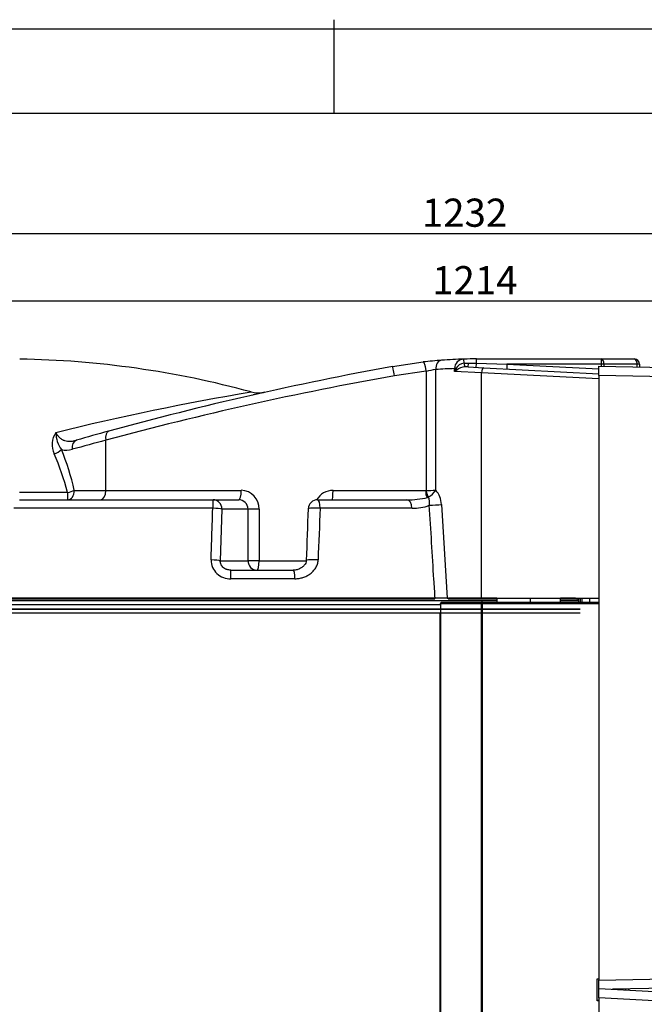
# Model space of a CAD drawing. Units: millimetres. Extents: x 0 to 594, y 0 to 420.
# Drawn here: x 264 to 330, y 315 to 420 of the extents above; entities that cross this region are included whole.
import ezdxf
from ezdxf.enums import TextEntityAlignment as Align

# ---------------------------------------------------------------- set-up
doc = ezdxf.new("R2010")
doc.units = ezdxf.units.MM
for name, color, linetype in [('200006022_MONTAN', 7, 'Continuous'), ('200006023_TRAVER', 7, 'Continuous'), ('200006037_VIROLE', 7, 'Continuous'), ('200006421_COUV_H', 7, 'Continuous'), ('300009361_CAPOT_', 7, 'Continuous'), ('97525645_CAPOT_S', 7, 'Continuous'), ('97525646_CAPOT_C', 7, 'Continuous'), ('BLINDNIET_4_0X7_', 7, 'Continuous'), ('construction', 7, 'Continuous'), ('EEP01544_VANNE_3', 7, 'Continuous'), ('format', 7, 'Continuous'), ('HEIZ0', 7, 'Continuous'), ('ISOLATION_TUBE_A', 7, 'Continuous'), ('ISOLATION_TUBE_R', 7, 'Continuous')]:
    doc.layers.add(name, color=color, linetype=linetype)
doc.styles.add('SEACAD_Solid_Edge_ISO', font='seiso.ttf')
doc.dimstyles.new('De_Dietrich', dxfattribs={"dimtxt": 3, "dimasz": 3, "dimexe": 1.5, "dimexo": 1.5, "dimgap": 1.5, "dimtad": 1, "dimlfac": 10, "dimtxsty": 'SEACAD_Solid_Edge_ISO', "dimblk1": '_SE_FILLED', "dimblk2": '_SE_FILLED', "dimsah": 1, "dimcen": 1.5, "dimadec": 1, "dimazin": 0, "dimtfac": 1, "dimtmove": 0, "dimatfit": 3, "dimfxl": 0, "dimtolj": 1, "dimarcsym": 0})

# ---------------------------------------------------------------- blocks, each defined once
blk = doc.blocks.new('SE1')
at = {"layer": '200006022_MONTAN', "color": 7, "linetype": 'Continuous'}
for p, q in [((308.28, 357.79), (308.33, 357.79)), ((308.33, 357.79), (308.33, 184.29)), ((312.64, 357.79), (308.33, 357.79)), ((308.44, 357.94), (312.72, 357.94)), ((312.66, 357.79), (312.64, 357.79)), ((312.66, 357.79), (312.66, 184.52)), ((312.76, 357.79), (312.66, 357.79)), ((312.72, 357.82), (312.67, 357.89)), ((312.8, 357.94), (312.72, 357.94)), ((312.72, 357.84), (312.72, 357.94)), ((312.78, 357.84), (312.72, 357.84)), ((312.76, 357.79), (312.76, 184.52)), ((312.78, 357.79), (312.76, 357.79)), ((312.78, 357.79), (312.78, 357.89)), ((325.2, 357.79), (312.78, 357.79)), ((312.8, 357.94), (325.2, 357.94)), ((308.28, 356.79), (308.28, 188.19)), ((325.02, 317.83), (325.2, 317.84)), ((325.02, 315.48), (325.02, 317.83)), ((325.2, 315.47), (325.02, 315.48))]:
    blk.add_line(p, q, dxfattribs=at)
blk.add_arc((308.44, 357.84), 0.101, 92.2678, 145.503, dxfattribs=at)
for centre, major_axis in [((308.43, 357.79), (0, 0.15)), ((312.75, 357.79), (0, 0.15)), ((312.75, 357.79), (0, 0.05))]:
    blk.add_ellipse(centre, major_axis=major_axis, ratio=0.707105, start_param=0.785398, end_param=1.570796, dxfattribs=at)
for points in [[(312.72, 357.94), (312.71, 357.94), (312.7, 357.93), (312.68, 357.92), (312.68, 357.91), (312.67, 357.89)], [(312.78, 357.89), (312.78, 357.91), (312.79, 357.92), (312.79, 357.93), (312.8, 357.94), (312.8, 357.94)]]:
    blk.add_open_spline(points, degree=3, knots=[0, 0, 0, 0, 0.5, 0.5, 1, 1, 1, 1], dxfattribs=at)
blk.add_open_spline([(312.72, 357.84), (312.72, 357.84), (312.72, 357.83), (312.72, 357.82)], degree=3, dxfattribs=at)
at = {"layer": '200006023_TRAVER', "color": 7, "linetype": 'Continuous'}
for p, q in [((323.02, 358.36), (323.02, 357.94)), ((323.22, 358.36), (323.22, 357.94))]:
    blk.add_line(p, q, dxfattribs=at)
at = {"layer": '200006037_VIROLE', "color": 7, "linetype": 'Continuous'}
blk.add_line((248.38, 357.69), (308.28, 357.69), dxfattribs=at)
at = {"layer": '200006421_COUV_H', "color": 7, "linetype": 'Continuous'}
for p, q in [((247.99, 358.12), (314.33, 358.12)), ((307.72, 358.27), (248.17, 358.27)), ((307.66, 358.36), (248.32, 358.36)), ((314.33, 358.27), (309.14, 358.27)), ((314.33, 358.36), (309.2, 358.36)), ((322.71, 358.36), (321.1, 358.36)), ((321.1, 358.12), (323.02, 358.12)), ((322.86, 358.27), (321.11, 358.27)), ((322.71, 358.36), (322.71, 358.36)), ((323.2, 357.22), (247.83, 357.22)), ((247.83, 357.19), (323.2, 357.19)), ((323.2, 356.79), (247.83, 356.79))]:
    blk.add_line(p, q, dxfattribs=at)
for centre, radius, start, end in [((322.81, 358.37), 0.1, 185, 270), ((322.86, 358.09), 0.18, 31.1951, 90)]:
    blk.add_arc(centre, radius, start, end, dxfattribs=at)
at = {"layer": '300009361_CAPOT_', "color": 7, "linetype": 'Continuous'}
for p, q in [((303.21, 383.06), (306.49, 383.54)), ((310.84, 383.4), (310.83, 383.84)), ((310.84, 383.4), (311.31, 383.42)), ((311.29, 383.02), (310.93, 383.01)), ((311.29, 383.02), (312.95, 382.93)), ((311.31, 383.42), (312.16, 383.4)), ((312.16, 383.86), (325.47, 383.86)), ((312.16, 383.4), (312.16, 383.86)), ((312.16, 383.4), (315.41, 383.31)), ((312.95, 382.93), (325.2, 382.29)), ((315.41, 383.31), (315.38, 382.8)), ((325.48, 383.31), (315.41, 383.31)), ((315.41, 383.31), (325.2, 382.8)), ((325.47, 383.86), (328.97, 383.86)), ((325.48, 383.08), (325.48, 383.31)), ((325.74, 383.31), (325.48, 383.31)), ((329.26, 383.31), (325.74, 383.31)), ((325.74, 383.31), (325.74, 383.08)), ((329.26, 383.02), (329.26, 383.31)), ((329.52, 383.31), (329.26, 383.31)), ((329.52, 383.31), (329.52, 383.01)), ((306.8, 382.56), (303.44, 382.07)), ((306.8, 382.53), (306.8, 382.56)), ((306.8, 382.53), (306.8, 369.86)), ((307.82, 369.88), (307.82, 382.73)), ((309.83, 382.52), (309.83, 382.84)), ((309.97, 382.84), (309.83, 382.84)), ((312.69, 382.37), (309.83, 382.52)), ((325.2, 381.74), (312.69, 382.39)), ((312.69, 358.36), (312.69, 382.37)), ((272.7, 369.86), (272.7, 375.2)), ((269.34, 369.86), (272.7, 369.86)), ((272.7, 369.86), (287.12, 369.86)), ((296.89, 369.86), (306.8, 369.86)), ((306.8, 369.86), (306.8, 369.83)), ((306.8, 369.79), (306.8, 369.83)), ((263.52, 368.86), (284.12, 368.86)), ((284.12, 368.86), (286.84, 368.86)), ((295.25, 368.86), (304.76, 368.86)), ((308.43, 368.36), (309.06, 358.36)), ((284.09, 367.95), (262.9, 367.95)), ((285.06, 367.86), (284.89, 362.36)), ((287.84, 367.86), (285.06, 367.86)), ((287.84, 362.36), (287.84, 367.86)), ((289.02, 367.86), (287.84, 367.86)), ((289.02, 367.86), (289.02, 362.36)), ((305.3, 367.95), (295.52, 367.95)), ((284.89, 362.36), (287.84, 362.36)), ((289.02, 362.36), (287.84, 362.36)), ((289.02, 362.36), (294.06, 362.36)), ((286, 361.36), (292.64, 361.36)), ((292.84, 360.45), (286.02, 360.45)), ((263.02, 358.36), (307.76, 358.36)), ((309.06, 358.36), (307.76, 358.36)), ((309.06, 358.36), (312.69, 358.36)), ((312.69, 358.36), (325.2, 358.36))]:
    blk.add_line(p, q, dxfattribs=at)
for centre, radius, start, end in [((261.89, 283.86), 100, 74.7696, 89.0605), ((365.83, 38.7), 350, 100.3065, 105.3804), ((312.16, 333.86), 50, 94.2452, 96.5063), ((312.16, 333.86), 50, 91.5223, 94.2452), ((310.84, 382.83), 1.01, 90.7366, 179.857), ((310.95, 382.28), 1.13, 95.4107, 150.3603), ((311.12, 381.23), 1.79, 96.2784, 125.8885), ((312.16, 333.86), 50, 90, 91.5223), ((328.97, 383.31), 0.55, 0, 90), ((367, 25.38), 362.31, 100.1037, 105.086), ((309.7, 370.12), 12.75, 98.4565, 103.1242), ((311.45, 333.86), 49, 91.8946, 94.2452), ((338.19, 87.93), 296.65, 99.7033, 103.8093), ((288.99, 382.94), 2.71, 252.2973, 280.7279), ((365.83, 38.7), 350, 102.5744, 102.7817), ((269.31, 374.71), 2.33, 145.9463, 204.1974), ((270.38, 375.98), 2.99, 179.416, 216.5415), ((365.83, 38.7), 350, 105.3804, 105.9645), ((368.56, 12.2), 375.44, 104.7927, 105.3566), ((244.74, 363.64), 24.62, 14.107, 24.2555), ((268.47, 376.47), 2.32, 257.7178, 286.6985), ((242.77, 363.87), 27.24, 12.7175, 22.2919), ((261.86, -1354.88), 1724.53, 89.7755, 89.94502), ((287.07, 367.91), 1.96, 358.6672, 88.4009), ((296.88, 367.86), 2, 89.7041, 150.0115), ((306.22, 393.71), 23.88, 271.3999, 273.8544), ((306.3, 370.75), 1.76, 294.9548, 330.2057), ((306.07, 368.3), 2.36, 1.3784, 42.0536), ((286.84, 367.86), 1, 0.2215, 89.6925), ((295.25, 367.86), 1, 90, 177.8889), ((304.93, 377.45), 8.59, 268.8776, 283.6226), ((305.4, 372.86), 4.91, 268.8463, 290.7871), ((307.18, 368.87), 0.322, 114.9804, 133.4266), ((305.55, 368.54), 1.62, 350.2759, 22.4955), ((2982.83, 266.54), 2690.5, 177.84098, 177.95819), ((285.91, 362.45), 2, 179.9886, 273.0724)]:
    blk.add_arc(centre, radius, start, end, dxfattribs=at)
for centre, major_axis, ratio, start_param, end_param in [((303.39, 382.07), (0.179, -0.984), 0.046385, 1.562361, 3.141593), ((308.53, 382.73), (0.074, -0.997), 0.706135, 3.141593, 4.660022), ((310.84, 383.5), (0.094, -0.501), 0.030913, -1.381152, -0.225944), ((311.31, 383.53), (0.027, 0.509), 0.014839, 3.141593, 4.50206), ((312.16, 383.48), (0.027, 0.509), 0.008518, 3.141593, 4.551263), ((312.92, 382.38), (-0.029, -0.549), 0.413812, 3.141593, 4.712389), ((325.47, 383.31), (0, 0.55), 0.483124, 4.712389, 6.283185), ((325.47, 383.31), (0, -0.55), 0.019487, 1.570796, 3.141593), ((328.97, 383.31), (0, -0.55), 0.536364, 1.570796, 3.141593), ((310.22, 382.52), (-0.44, -1.01), 0.326662, 4.542248, 4.853486), ((310.22, 382.52), (-0.826, -0.479), 0.218322, 4.761237, 5.072475), ((309.74, 382.84), (0.366, -0.355), 0.336467, 0.808608, 1.236863), ((313.47, 382.35), (-0.777, 0.041), 0.706622, 0, 0.037016), ((273.27, 375.2), (0.265, -0.964), 0.55359, 3.141593, 4.561269), ((269.84, 374.24), (0.275, -0.961), 0.696348, 3.141593, 4.515756), ((267.22, 374.2), (-0.922, -0.387), 0.409201, 1.372389, 2.342914), ((268.64, 369.86), (-0.975, -0.223), 0.214685, 1.503747, 2.324544), ((268.64, 369.86), (0, 1), 0.01801, 1.796455, 3.141593), ((268.64, 369.86), (0, 1), 0.702049, 3.141593, 4.712389), ((272.13, 369.86), (0, 1), 0.567609, 3.141593, 4.712389), ((286.84, 369.86), (0, 1), 0.279225, 3.141593, 4.712389), ((296.81, 369.86), (0, -1), 0.08376, 0, 1.570796), ((307.08, 369.83), (0.214, -0.874), 0.322084, 4.686263, 5.508898), ((284.12, 367.86), (0, -1), 0.038773, 3.141593, 4.625123), ((284.12, 367.86), (0, 1), 0.939693, 4.712389, 6.283185), ((295.25, 367.86), (0, 1), 0.271152, 4.799655, 6.283185), ((304.76, 367.86), (0, -1), 0.536398, 1.658063, 3.141593), ((307.73, 368.36), (0.998, 0.063), 0.062402, 4.0827, 5.495832), ((284.12, 367.86), (1, -0.031), 0.085973, 0.350419, 1.612152), ((295.25, 367.86), (0.999, -0.037), 0.100695, 1.300801, 3.14477), ((283.95, 362.36), (1, -0.031), 0.085858, 0.350415, 1.61637), ((288.78, 362.36), (0, 1), 0.939693, 1.570796, 3.141593), ((288.78, 362.36), (0, 1), 0.241221, 3.141593, 4.712389), ((295.04, 362.36), (0.999, -0.037), 0.100025, 1.31021, 3.136388), ((286, 360.36), (0, 1), 0.013399, 4.799655, 6.283185), ((292.64, 360.36), (0, 1), 0.195103, 4.799655, 6.283185)]:
    blk.add_ellipse(centre, major_axis=major_axis, ratio=ratio, start_param=start_param, end_param=end_param, dxfattribs=at)
for points, knots in [([(306.8, 382.56), (306.8, 382.62), (306.79, 382.69), (306.77, 382.78), (306.77, 382.81), (306.76, 382.88), (306.75, 382.91), (306.73, 383), (306.72, 383.06), (306.7, 383.14), (306.69, 383.16), (306.68, 383.21), (306.67, 383.24), (306.65, 383.31), (306.63, 383.35), (306.61, 383.4), (306.6, 383.42), (306.59, 383.45), (306.57, 383.47), (306.56, 383.49), (306.55, 383.51), (306.54, 383.52), (306.53, 383.53), (306.52, 383.53), (306.51, 383.54), (306.51, 383.54), (306.5, 383.54), (306.5, 383.54), (306.49, 383.54)], [0, 0, 0, 0, 0.125, 0.125, 0.1875, 0.1875, 0.25, 0.25, 0.375, 0.375, 0.4375, 0.4375, 0.5, 0.5, 0.625, 0.625, 0.6875, 0.6875, 0.75, 0.8125, 0.8125, 0.875, 0.875, 0.9375, 0.9375, 0.96875, 0.96875, 1, 1, 1, 1]), ([(267.39, 376.01), (267.44, 375.9), (267.5, 375.8), (267.63, 375.63), (267.7, 375.55), (267.86, 375.4), (267.95, 375.34), (268.13, 375.24), (268.22, 375.2), (268.41, 375.14), (268.51, 375.12), (268.72, 375.1), (268.82, 375.09), (268.98, 375.1), (269.03, 375.1), (269.14, 375.11), (269.19, 375.12), (269.35, 375.15), (269.46, 375.17), (269.57, 375.2)], [0, 0, 0, 0, 0.125, 0.125, 0.25, 0.25, 0.375, 0.375, 0.5, 0.5, 0.625, 0.625, 0.75, 0.75, 0.8125, 0.8125, 0.875, 0.875, 1, 1, 1, 1]), ([(306.96, 369.1), (306.95, 369.11), (306.95, 369.11), (306.94, 369.12), (306.93, 369.13), (306.92, 369.14), (306.91, 369.15), (306.89, 369.19), (306.88, 369.21), (306.85, 369.26), (306.84, 369.29), (306.83, 369.34), (306.82, 369.37), (306.8, 369.46), (306.8, 369.52), (306.79, 369.65), (306.79, 369.72), (306.8, 369.79)], [0, 0, 0, 0, 0.03125, 0.03125, 0.0625, 0.0625, 0.125, 0.125, 0.25, 0.25, 0.375, 0.375, 0.5, 0.5, 0.75, 0.75, 1, 1, 1, 1]), ([(307.76, 358.36), (307.72, 359.03), (307.68, 359.69), (307.63, 360.35), (307.47, 362.99), (307.31, 365.63), (307.14, 368.27)], [0, 0, 0, 0, 0.20111, 0.20111, 0.20111, 1, 1, 1, 1]), ([(283.91, 362.45), (283.93, 363.11), (283.95, 363.78), (283.97, 364.44), (284.01, 365.61), (284.05, 366.78), (284.09, 367.95)], [0, 0, 0, 0, 0.362106, 0.362106, 0.362106, 1, 1, 1, 1]), ([(286, 361.36), (285.94, 361.36), (285.87, 361.37), (285.73, 361.39), (285.67, 361.4), (285.57, 361.43), (285.54, 361.44), (285.47, 361.47), (285.44, 361.49), (285.35, 361.53), (285.29, 361.57), (285.18, 361.66), (285.12, 361.71), (285.06, 361.8), (285.04, 361.82), (285, 361.88), (284.98, 361.92), (284.94, 362.01), (284.92, 362.08), (284.9, 362.19), (284.89, 362.22), (284.89, 362.29), (284.89, 362.33), (284.89, 362.36)], [0, 0, 0, 0, 0.125, 0.125, 0.25, 0.25, 0.3125, 0.3125, 0.375, 0.375, 0.5, 0.5, 0.625, 0.625, 0.6875, 0.6875, 0.75, 0.75, 0.875, 0.875, 0.9375, 0.9375, 1, 1, 1, 1]), ([(294.04, 362.4), (294.03, 362.34), (294.03, 362.21), (293.91, 361.98), (293.71, 361.74), (293.42, 361.54), (293.06, 361.4), (292.78, 361.35), (292.65, 361.36), (292.64, 361.36)], [0, 0, 0, 0, 0.07955, 0.219141, 0.38699, 0.577426, 0.78142, 0.990084, 1, 1, 1, 1]), ([(292.84, 360.45), (292.99, 360.45), (293.13, 360.46), (293.42, 360.51), (293.56, 360.54), (293.76, 360.6), (293.83, 360.63), (293.97, 360.68), (294.03, 360.71), (294.22, 360.81), (294.35, 360.89), (294.52, 361.02), (294.58, 361.06), (294.66, 361.13), (294.68, 361.16), (294.74, 361.21), (294.76, 361.24), (294.89, 361.37), (294.97, 361.48), (295.09, 361.67), (295.12, 361.74), (295.18, 361.87), (295.21, 361.94), (295.25, 362.08), (295.27, 362.15), (295.29, 362.3), (295.3, 362.37), (295.3, 362.45)], [0, 0, 0, 0, 0.125, 0.125, 0.25, 0.25, 0.3125, 0.3125, 0.375, 0.375, 0.5, 0.5, 0.5625, 0.5625, 0.59375, 0.59375, 0.625, 0.625, 0.75, 0.75, 0.8125, 0.8125, 0.875, 0.875, 0.9375, 0.9375, 1, 1, 1, 1])]:
    blk.add_open_spline(points, degree=3, knots=knots, dxfattribs=at)
blk.add_open_spline([(295.52, 367.95), (295.44, 366.12), (295.37, 364.28), (295.3, 362.45)], degree=3, dxfattribs=at)
at = {"layer": '97525645_CAPOT_S', "color": 7, "linetype": 'Continuous'}
for p, q in [((325.2, 382.09), (325.2, 383.09)), ((325.2, 383.09), (332.64, 382.96)), ((325.2, 382.09), (325.2, 317.69)), ((332.66, 381.96), (325.2, 382.09)), ((325.2, 317.69), (332.66, 317.82)), ((325.2, 316.69), (325.2, 317.69)), ((332.64, 316.82), (326.63, 316.71))]:
    blk.add_line(p, q, dxfattribs=at)
at = {"layer": '97525646_CAPOT_C', "color": 7, "linetype": 'Continuous'}
for p, q in [((325.2, 315.79), (325.2, 316.79)), ((325.2, 316.79), (332.7, 316.39)), ((325.2, 315.79), (325.2, 251.41)), ((332.66, 315.4), (325.2, 315.79))]:
    blk.add_line(p, q, dxfattribs=at)
at = {"layer": 'BLINDNIET_4_0X7_', "color": 7, "linetype": 'Continuous'}
for radius, start, end in [(0.38, 149.4067, 161.4251), (0.125, 51.7094, 122.2906), (0.38, 12.5749, 32.5933)]:
    blk.add_arc((328.02, 316.54), radius, start, end, dxfattribs=at)
at = {"layer": 'EEP01544_VANNE_3', "color": 7, "linetype": 'Continuous'}
blk.add_line((325.2, 315.53), (325.02, 315.53), dxfattribs=at)
at = {"layer": 'HEIZ0', "color": 7, "linetype": 'Continuous'}
for p, q in [((323.4, 357.94), (323.4, 358.36)), ((324.2, 358.36), (324.2, 357.94))]:
    blk.add_line(p, q, dxfattribs=at)
at = {"layer": 'ISOLATION_TUBE_A', "color": 7, "linetype": 'Continuous'}
for p, q in [((314.33, 358.36), (314.33, 357.94)), ((317.93, 357.94), (317.93, 358.36))]:
    blk.add_line(p, q, dxfattribs=at)
at = {"layer": 'ISOLATION_TUBE_R', "color": 7, "linetype": 'Continuous'}
blk.add_line((321.1, 357.94), (321.1, 358.36), dxfattribs=at)
blk = doc.blocks.new('DMBLK6')
at = {"layer": 'construction', "linetype": 'Continuous'}
for points in [[(252.76, 390.5), (249.76, 390), (252.76, 389.5)], [(368.2, 390.5), (368.2, 389.5), (371.2, 390)]]:
    blk.add_hatch(color=7, dxfattribs=at).paths.add_polyline_path(points)
at = {"layer": 'construction', "color": 7, "linetype": 'Continuous'}
for p, q in [((249.76, 366.14), (249.76, 391.5)), ((371.2, 323.24), (371.2, 391.5)), ((371.2, 390), (249.76, 390))]:
    blk.add_line(p, q, dxfattribs=at)
at = {"layer": 'construction', "color": 7, "linetype": 'Continuous', "style": 'SEACAD_Solid_Edge_ISO'}
blk.add_text('1214', height=3, dxfattribs=at).set_placement((307.45, 393.75), align=Align.TOP_LEFT)
blk = doc.blocks.new('_SE_FILLED')
at = {"color": 0}
blk.add_line((0, 0), (-1, 0), dxfattribs=at)
blk.add_solid([(0, 0), (-1, -0.1665), (-1, 0.1665), (0, 0)], dxfattribs=at)
blk = doc.blocks.new('DMBLK31')
at = {"layer": 'construction', "linetype": 'Continuous'}
for points in [[(250.97, 397.69), (247.97, 397.19), (250.97, 396.69)], [(368.2, 397.69), (368.2, 396.69), (371.2, 397.19)]]:
    blk.add_hatch(color=7, dxfattribs=at).paths.add_polyline_path(points)
at = {"layer": 'construction', "color": 7, "linetype": 'Continuous'}
for p, q in [((247.97, 359.19), (247.97, 398.69)), ((371.2, 323.24), (371.2, 398.69)), ((371.2, 397.19), (247.97, 397.19))]:
    blk.add_line(p, q, dxfattribs=at)
at = {"layer": 'construction', "color": 7, "linetype": 'Continuous', "style": 'SEACAD_Solid_Edge_ISO'}
blk.add_text('1232', height=3, dxfattribs=at).set_placement((306.35, 400.94), align=Align.TOP_LEFT)

msp = doc.modelspace()

# ---------------------------------------------------------------- linework, layer by layer
at = {"layer": 'format', "color": 7, "linetype": 'Continuous'}
for p, q in [((297, 410), (297, 420)), ((593, 419), (1, 419)), ((584, 410), (10, 410))]:
    msp.add_line(p, q, dxfattribs=at)

# ---------------------------------------------------------------- block references
at = {"layer": 'construction'}
msp.add_blockref('SE1', (0, 0), dxfattribs=at)

# ---------------------------------------------------------------- dimensions: what is measured, and where the dimension line sits
at = {"layer": 'construction', "color": 7, "linetype": 'Continuous'}
for base, p2, picture, middle in [((247.9652, 397.1931), (247.9652, 334.5292), 'DMBLK31', (309.5846, 397.1931)), ((249.7609, 390.0002), (249.7609, 364.6371), 'DMBLK6', (310.4825, 390.0002))]:
    dim = msp.add_linear_dim(base=base, p1=(371.204, 321.7379), p2=p2, text='\\A1;<>', dimstyle='De_Dietrich', override={"dimdec": 0, "dimtdec": 0}, dxfattribs=at)
    dim.commit()
    dim.dimension.update_dxf_attribs({"geometry": picture, "text_midpoint": middle, "dimtype": 160})

doc.saveas('drawing.dxf')
